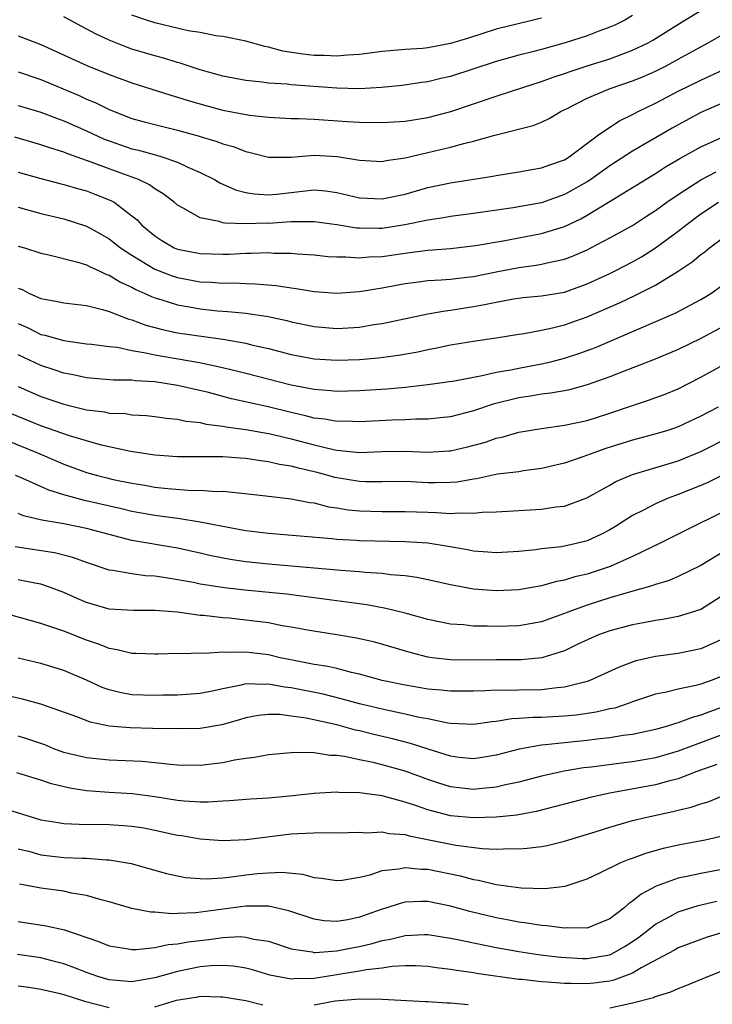
# Model space of a CAD drawing. Units: inches. Extents: x 2643000 to 2646000, y 1503000 to 1506000.
# Drawn here: x 2643523 to 2643584, y 1505425 to 1505511 of the extents above; entities that cross this region are included whole.
import ezdxf

# ---------------------------------------------------------------- set-up
doc = ezdxf.new("R2010")
doc.units = ezdxf.units.IN
doc.header["$MEASUREMENT"] = 0
doc.layers.add('LD26431503_2ft', color=91, linetype='Continuous')

msp = doc.modelspace()

# ---------------------------------------------------------------- linework, layer by layer
at = {"layer": 'LD26431503_2ft'}
for points, elevation in [([(2643523, 1505509.615), (2643525, 1505508.866), (2643529.024, 1505507.025), (2643531, 1505506.215), (2643533, 1505505.493), (2643536.405, 1505504.405), (2643537, 1505504.244), (2643537.936, 1505503.936), (2643539.494, 1505503.494), (2643541, 1505503.103), (2643543.342, 1505502.658), (2643545, 1505502.469), (2643547, 1505502.368), (2643547.633, 1505502.366), (2643549, 1505502.299), (2643551.913, 1505502.088), (2643553, 1505502.028), (2643555, 1505502.002), (2643557, 1505502.131), (2643559, 1505502.444), (2643561.019, 1505502.98), (2643565, 1505504.328), (2643568.532, 1505505.468), (2643569, 1505505.604), (2643570.009, 1505505.991), (2643571, 1505506.308), (2643571.498, 1505506.502), (2643573.007, 1505506.993), (2643575, 1505507.613), (2643575.993, 1505507.992), (2643577, 1505508.351), (2643578.349, 1505509), (2643578.769, 1505509.231), (2643581.588, 1505511), (2643583, 1505511.833)], 9442), ([(2643577, 1505511.393), (2643576.298, 1505511), (2643575.433, 1505510.567), (2643575, 1505510.379), (2643574.019, 1505510.02), (2643573, 1505509.622), (2643571.079, 1505509), (2643569, 1505508.42), (2643568.207, 1505508.207), (2643567, 1505507.911), (2643565, 1505507.363), (2643561, 1505506.05), (2643560.134, 1505505.866), (2643559, 1505505.571), (2643558.487, 1505505.513), (2643556.751, 1505505.249), (2643554.93, 1505505.069), (2643553, 1505504.974), (2643551, 1505505.012), (2643547, 1505505.309), (2643546.637, 1505505.363), (2643545, 1505505.474), (2643544.447, 1505505.553), (2643543, 1505505.69), (2643541, 1505506.069), (2643539, 1505506.641), (2643537.232, 1505507.232), (2643537, 1505507.287), (2643535.686, 1505507.686), (2643535, 1505507.864), (2643533, 1505508.463), (2643532.598, 1505508.598), (2643531, 1505509.236), (2643529.798, 1505509.798), (2643527, 1505511.29)], 9444), ([(2643569, 1505511.175), (2643565, 1505510.195), (2643562.579, 1505509.421), (2643561, 1505508.942), (2643559, 1505508.569), (2643558.518, 1505508.518), (2643557, 1505508.425), (2643556.348, 1505508.348), (2643555, 1505508.252), (2643553, 1505507.986), (2643551.934, 1505507.934), (2643551, 1505507.843), (2643549.898, 1505507.898), (2643549, 1505507.9), (2643548.017, 1505508.017), (2643546.27, 1505508.27), (2643545, 1505508.627), (2643544.676, 1505508.676), (2643543, 1505509.16), (2643541, 1505509.561), (2643540.372, 1505509.628), (2643539, 1505509.909), (2643537.934, 1505510.066), (2643535, 1505510.762), (2643534.273, 1505511), (2643533, 1505511.447)], 9446), ([(2643523, 1505506.471), (2643525, 1505505.776), (2643528.368, 1505504.368), (2643529, 1505504.071), (2643529.765, 1505503.764), (2643531, 1505503.142), (2643533, 1505502.368), (2643534.067, 1505502.067), (2643535, 1505501.824), (2643537, 1505501.339), (2643538.831, 1505500.831), (2643539, 1505500.768), (2643540.375, 1505500.375), (2643541, 1505500.122), (2643541.893, 1505499.894), (2643543, 1505499.463), (2643543.387, 1505499.387), (2643545, 1505498.955), (2643547, 1505498.951), (2643549, 1505499.138), (2643551.025, 1505499.025), (2643553, 1505498.688), (2643555, 1505498.595), (2643555.329, 1505498.671), (2643557, 1505498.915), (2643561, 1505499.833), (2643562.171, 1505500.171), (2643563, 1505500.363), (2643564.902, 1505500.902), (2643568.265, 1505501.735), (2643569, 1505502.04), (2643569.65, 1505502.35), (2643570.724, 1505503), (2643571.246, 1505503.246), (2643573, 1505504.146), (2643575.029, 1505505), (2643577, 1505505.655), (2643577.951, 1505506.049), (2643579, 1505506.516), (2643579.957, 1505507), (2643581, 1505507.564), (2643582.283, 1505508.283), (2643583.623, 1505509), (2643585, 1505509.784)], 9440), ([(2643523, 1505503.507), (2643525, 1505502.918), (2643526.379, 1505502.379), (2643527, 1505502.167), (2643529, 1505501.28), (2643530.557, 1505500.557), (2643531, 1505500.385), (2643533, 1505499.7), (2643533.571, 1505499.571), (2643535.147, 1505499.147), (2643535.64, 1505499), (2643537, 1505498.53), (2643537.907, 1505498.093), (2643539, 1505497.615), (2643540.241, 1505497), (2643540.715, 1505496.715), (2643542.104, 1505496.105), (2643543, 1505495.874), (2643543.73, 1505495.731), (2643545, 1505495.647), (2643545.705, 1505495.705), (2643547, 1505495.855), (2643547.99, 1505495.989), (2643549, 1505496.086), (2643550.007, 1505496.007), (2643551, 1505495.87), (2643553, 1505495.407), (2643555, 1505495.307), (2643557, 1505495.719), (2643559, 1505496.289), (2643561, 1505496.714), (2643564.704, 1505497.296), (2643565, 1505497.36), (2643567, 1505497.667), (2643568.126, 1505497.874), (2643569, 1505498.015), (2643569.707, 1505498.293), (2643571, 1505498.734), (2643571.434, 1505499), (2643574.124, 1505501), (2643575.83, 1505502.17), (2643577, 1505502.71), (2643577.543, 1505503), (2643579, 1505503.697), (2643581, 1505504.75), (2643583, 1505505.735), (2643585, 1505506.652)], 9438), ([(2643585, 1505503.772), (2643583, 1505502.873), (2643581, 1505501.811), (2643580.481, 1505501.519), (2643577, 1505499.484), (2643575, 1505498.19), (2643573.312, 1505497), (2643573, 1505496.795), (2643571, 1505495.672), (2643569, 1505494.966), (2643567, 1505494.593), (2643566.51, 1505494.51), (2643563, 1505494.017), (2643561, 1505493.762), (2643560.366, 1505493.634), (2643559, 1505493.435), (2643556.992, 1505493.008), (2643555, 1505492.711), (2643554.702, 1505492.702), (2643553, 1505492.719), (2643552.738, 1505492.738), (2643551, 1505493.019), (2643549, 1505493.298), (2643548.727, 1505493.273), (2643547, 1505493.284), (2643545, 1505493.15), (2643544.842, 1505493.158), (2643543, 1505493.098), (2643541.165, 1505493.165), (2643541, 1505493.208), (2643540.678, 1505493.322), (2643539, 1505493.628), (2643537.508, 1505494.492), (2643537, 1505494.747), (2643536.706, 1505495), (2643535.748, 1505495.748), (2643535, 1505496.182), (2643534.538, 1505496.538), (2643533.583, 1505497), (2643531, 1505497.933), (2643529.491, 1505498.509), (2643527.281, 1505499.281), (2643527, 1505499.408), (2643525.77, 1505499.77), (2643525, 1505500.052), (2643522.709, 1505500.709)], 9436), ([(2643523, 1505497.644), (2643525, 1505497.088), (2643526.65, 1505496.65), (2643527, 1505496.571), (2643528.206, 1505496.206), (2643529, 1505495.994), (2643529.724, 1505495.724), (2643531.158, 1505495.157), (2643531.425, 1505495), (2643533, 1505493.826), (2643533.454, 1505493.454), (2643533.866, 1505493), (2643535, 1505492.057), (2643535.64, 1505491.64), (2643536.715, 1505491), (2643537, 1505490.874), (2643539, 1505490.489), (2643541, 1505490.452), (2643541.543, 1505490.457), (2643543, 1505490.528), (2643543.482, 1505490.518), (2643545, 1505490.578), (2643545.456, 1505490.544), (2643547, 1505490.537), (2643547.512, 1505490.488), (2643549, 1505490.39), (2643550.251, 1505490.251), (2643551, 1505490.209), (2643551.787, 1505490.213), (2643553, 1505490.118), (2643553.803, 1505490.197), (2643555, 1505490.236), (2643557, 1505490.532), (2643557.422, 1505490.578), (2643559, 1505490.8), (2643561, 1505490.954), (2643563.192, 1505491.192), (2643565.617, 1505491.616), (2643569, 1505492.258), (2643571, 1505492.884), (2643572.442, 1505493.558), (2643573, 1505493.876), (2643579, 1505497.529), (2643579.897, 1505498.103), (2643581.153, 1505498.847), (2643583, 1505499.859), (2643585, 1505500.787)], 9434), ([(2643523, 1505494.568), (2643525, 1505494.021), (2643527, 1505493.551), (2643529, 1505492.909), (2643530.232, 1505492.232), (2643531, 1505491.79), (2643532.003, 1505491), (2643533, 1505490.347), (2643535, 1505489.141), (2643536.53, 1505488.53), (2643537, 1505488.383), (2643539, 1505488.024), (2643539.993, 1505487.993), (2643541, 1505487.904), (2643541.914, 1505487.913), (2643543, 1505487.856), (2643543.839, 1505487.84), (2643545.687, 1505487.687), (2643547, 1505487.478), (2643547.437, 1505487.437), (2643549, 1505487.167), (2643551, 1505487.033), (2643553, 1505487.161), (2643555, 1505487.476), (2643557, 1505487.856), (2643557.973, 1505487.973), (2643559, 1505488.118), (2643560.183, 1505488.183), (2643561, 1505488.259), (2643562.415, 1505488.415), (2643563, 1505488.496), (2643565, 1505488.902), (2643567, 1505489.283), (2643568.532, 1505489.468), (2643569, 1505489.554), (2643569.748, 1505489.748), (2643571, 1505490.004), (2643571.725, 1505490.275), (2643573, 1505490.835), (2643573.336, 1505491), (2643575, 1505491.865), (2643577, 1505492.975), (2643578.216, 1505493.784), (2643579, 1505494.279), (2643579.996, 1505495), (2643581, 1505495.682), (2643583, 1505496.968), (2643584.327, 1505497.673)], 9432), ([(2643523, 1505491.16), (2643523.562, 1505491), (2643525, 1505490.533), (2643525.588, 1505490.412), (2643528.249, 1505489.75), (2643529, 1505489.503), (2643529.319, 1505489.319), (2643530.069, 1505489), (2643530.693, 1505488.693), (2643531, 1505488.599), (2643531.981, 1505487.981), (2643533, 1505487.535), (2643533.338, 1505487.338), (2643534.137, 1505487), (2643534.715, 1505486.715), (2643535, 1505486.613), (2643535.534, 1505486.467), (2643537, 1505485.988), (2643538.208, 1505485.792), (2643539, 1505485.645), (2643540.52, 1505485.479), (2643541.418, 1505485.418), (2643543, 1505485.248), (2643544.967, 1505484.967), (2643546.611, 1505484.611), (2643547, 1505484.507), (2643549, 1505484.079), (2643551, 1505483.921), (2643553, 1505484.047), (2643554.263, 1505484.263), (2643555, 1505484.359), (2643559, 1505485.204), (2643560.53, 1505485.47), (2643561, 1505485.516), (2643563, 1505485.836), (2643563.991, 1505486.009), (2643565, 1505486.243), (2643566.517, 1505486.517), (2643567.369, 1505486.631), (2643569, 1505486.781), (2643571, 1505487.116), (2643573, 1505487.828), (2643575, 1505488.75), (2643575.51, 1505489), (2643577, 1505489.769), (2643577.788, 1505490.212), (2643579.008, 1505490.992), (2643581, 1505492.471), (2643581.668, 1505493), (2643583, 1505493.983), (2643584.541, 1505495)], 9430), ([(2643523, 1505487.467), (2643523.345, 1505487.344), (2643523.99, 1505487), (2643525, 1505486.546), (2643526.323, 1505486.323), (2643527, 1505486.16), (2643529, 1505485.927), (2643530.413, 1505485.587), (2643531, 1505485.405), (2643532.729, 1505484.729), (2643533, 1505484.666), (2643534.213, 1505484.213), (2643535.792, 1505483.792), (2643537, 1505483.543), (2643541, 1505482.979), (2643543, 1505482.623), (2643543.508, 1505482.492), (2643545, 1505482.155), (2643547, 1505481.634), (2643549, 1505481.247), (2643551, 1505481.13), (2643553, 1505481.204), (2643554.668, 1505481.332), (2643556.433, 1505481.566), (2643558.122, 1505481.878), (2643559, 1505482.078), (2643559.787, 1505482.213), (2643561, 1505482.47), (2643563.175, 1505482.824), (2643565, 1505483.096), (2643567, 1505483.421), (2643567.48, 1505483.48), (2643569, 1505483.76), (2643569.964, 1505483.964), (2643571, 1505484.23), (2643573, 1505484.934), (2643575.833, 1505486.167), (2643577.192, 1505486.808), (2643579, 1505487.734), (2643581, 1505488.939), (2643582.242, 1505489.758), (2643583, 1505490.406), (2643583.342, 1505490.658), (2643583.757, 1505491), (2643585, 1505491.928)], 9428), ([(2643523, 1505484.341), (2643523.934, 1505483.933), (2643525, 1505483.403), (2643525.338, 1505483.339), (2643526.474, 1505483), (2643527, 1505482.856), (2643527.176, 1505482.824), (2643529, 1505482.583), (2643529.456, 1505482.544), (2643531, 1505482.337), (2643531.738, 1505482.262), (2643533, 1505481.989), (2643534.209, 1505481.791), (2643535, 1505481.598), (2643538.927, 1505480.926), (2643540.59, 1505480.59), (2643542.198, 1505480.198), (2643543, 1505479.98), (2643547, 1505478.963), (2643549, 1505478.579), (2643550.48, 1505478.48), (2643551, 1505478.419), (2643553, 1505478.462), (2643555.396, 1505478.604), (2643557, 1505478.758), (2643559, 1505478.997), (2643561.333, 1505479.333), (2643563, 1505479.651), (2643563.778, 1505479.778), (2643565, 1505480.067), (2643566.29, 1505480.29), (2643567, 1505480.446), (2643569, 1505480.813), (2643569.803, 1505481), (2643571, 1505481.308), (2643572.284, 1505481.716), (2643573.744, 1505482.256), (2643580.725, 1505485.275), (2643583, 1505486.471), (2643583.333, 1505486.667), (2643583.861, 1505487), (2643585, 1505487.81)], 9426), ([(2643585, 1505484.132), (2643583, 1505483.051), (2643581, 1505482.077), (2643580.247, 1505481.753), (2643578.831, 1505481.169), (2643576.11, 1505480.11), (2643575, 1505479.658), (2643573, 1505478.953), (2643571.46, 1505478.539), (2643571, 1505478.449), (2643569.777, 1505478.223), (2643569, 1505478.142), (2643568.03, 1505477.97), (2643567, 1505477.824), (2643564.737, 1505477.263), (2643563, 1505476.679), (2643561, 1505476.159), (2643560.07, 1505476.07), (2643559, 1505475.941), (2643557.951, 1505475.951), (2643557, 1505475.904), (2643555.874, 1505475.874), (2643553, 1505475.718), (2643551.763, 1505475.763), (2643551, 1505475.755), (2643549.953, 1505475.953), (2643549, 1505476.054), (2643548.256, 1505476.256), (2643547, 1505476.527), (2643544.976, 1505477.024), (2643541.74, 1505477.739), (2643539.713, 1505478.287), (2643537, 1505478.919), (2643535, 1505479.217), (2643533.322, 1505479.322), (2643533, 1505479.376), (2643531.388, 1505479.388), (2643529, 1505479.574), (2643527.837, 1505479.837), (2643527, 1505479.985), (2643526.25, 1505480.25), (2643525, 1505480.654), (2643523, 1505481.597)], 9424), ([(2643523, 1505478.834), (2643525, 1505477.936), (2643527, 1505477.258), (2643529, 1505476.778), (2643530.587, 1505476.587), (2643531, 1505476.493), (2643532.435, 1505476.435), (2643533, 1505476.342), (2643534.268, 1505476.267), (2643535, 1505476.179), (2643536.031, 1505476.031), (2643537, 1505475.942), (2643537.763, 1505475.763), (2643539, 1505475.647), (2643539.511, 1505475.511), (2643541, 1505475.341), (2643541.277, 1505475.277), (2643543, 1505475.047), (2643545, 1505474.686), (2643545.399, 1505474.601), (2643547, 1505474.213), (2643549, 1505473.694), (2643550.706, 1505473.294), (2643551, 1505473.241), (2643553, 1505473.038), (2643555, 1505473.104), (2643557, 1505473.146), (2643559, 1505473.065), (2643560.839, 1505473.161), (2643561, 1505473.176), (2643562.482, 1505473.518), (2643564.06, 1505473.94), (2643565, 1505474.274), (2643565.609, 1505474.391), (2643567, 1505474.811), (2643569, 1505475.146), (2643571, 1505475.412), (2643573, 1505475.849), (2643575, 1505476.484), (2643577, 1505477.157), (2643578.392, 1505477.608), (2643579.849, 1505478.151), (2643581, 1505478.618), (2643583, 1505479.631), (2643585, 1505480.754)], 9422), ([(2643584.512, 1505477), (2643583, 1505476.225), (2643581, 1505475.278), (2643580.185, 1505475), (2643579.284, 1505474.716), (2643577, 1505474.103), (2643574.636, 1505473.365), (2643573.596, 1505473), (2643572.635, 1505472.635), (2643571, 1505472.088), (2643569, 1505471.607), (2643567.402, 1505471.402), (2643567, 1505471.334), (2643565.111, 1505471.111), (2643563.275, 1505470.725), (2643563, 1505470.692), (2643561.573, 1505470.428), (2643561, 1505470.376), (2643559.646, 1505470.354), (2643559, 1505470.366), (2643557, 1505470.466), (2643555, 1505470.445), (2643553.549, 1505470.451), (2643553, 1505470.468), (2643550.828, 1505470.828), (2643550.252, 1505471), (2643549.263, 1505471.263), (2643547.637, 1505471.637), (2643547, 1505471.821), (2643545.978, 1505471.978), (2643545, 1505472.215), (2643544.289, 1505472.289), (2643543, 1505472.494), (2643542.517, 1505472.517), (2643541, 1505472.63), (2643537, 1505472.645), (2643535, 1505472.788), (2643532.884, 1505473.116), (2643530.322, 1505473.678), (2643529, 1505474.043), (2643527.507, 1505474.493), (2643525, 1505475.367), (2643522.416, 1505476.416)], 9420), ([(2643521.873, 1505474.127), (2643524.69, 1505473), (2643527, 1505472.003), (2643529, 1505471.275), (2643529.973, 1505471), (2643530.792, 1505470.792), (2643531.335, 1505470.664), (2643533, 1505470.321), (2643534.143, 1505470.143), (2643535, 1505469.985), (2643536.144, 1505469.856), (2643538.3, 1505469.7), (2643539, 1505469.702), (2643540.396, 1505469.603), (2643541, 1505469.614), (2643541.583, 1505469.583), (2643544.776, 1505469.224), (2643547, 1505468.954), (2643548.626, 1505468.626), (2643549, 1505468.589), (2643550.265, 1505468.264), (2643551, 1505468.172), (2643552.001, 1505468.001), (2643553, 1505467.899), (2643555, 1505467.835), (2643557, 1505467.844), (2643559, 1505467.77), (2643559.756, 1505467.756), (2643561, 1505467.667), (2643561.733, 1505467.733), (2643563, 1505467.684), (2643563.783, 1505467.783), (2643565, 1505467.815), (2643569, 1505468.04), (2643570.241, 1505468.241), (2643571, 1505468.317), (2643572.965, 1505469.035), (2643575, 1505470.157), (2643575.531, 1505470.469), (2643576.769, 1505471), (2643577, 1505471.087), (2643581, 1505472.297), (2643583, 1505473.121), (2643585.584, 1505474.416)], 9418), ([(2643587, 1505472.083), (2643583.605, 1505470.395), (2643583, 1505470.124), (2643581, 1505469.328), (2643580.752, 1505469.248), (2643580.108, 1505469), (2643579, 1505468.523), (2643577.965, 1505467.965), (2643577, 1505467.479), (2643575.488, 1505466.512), (2643575, 1505466.23), (2643574.19, 1505465.81), (2643573, 1505465.268), (2643571.921, 1505465), (2643570.752, 1505464.752), (2643569, 1505464.557), (2643568.481, 1505464.481), (2643567, 1505464.339), (2643565, 1505464.209), (2643564.278, 1505464.278), (2643563, 1505464.354), (2643562.475, 1505464.475), (2643560.781, 1505464.781), (2643559, 1505465.059), (2643557, 1505465.185), (2643553, 1505465.263), (2643552.706, 1505465.294), (2643551, 1505465.384), (2643550.56, 1505465.44), (2643545, 1505465.911), (2643543, 1505466.153), (2643541.6, 1505466.4), (2643539, 1505466.919), (2643537.211, 1505467.212), (2643537, 1505467.225), (2643535.44, 1505467.44), (2643535, 1505467.487), (2643533, 1505467.847), (2643532.078, 1505468.078), (2643528.82, 1505468.82), (2643527, 1505469.303), (2643525.703, 1505469.703), (2643523.141, 1505470.859), (2643522.758, 1505471)], 9416), ([(2643585, 1505467.843), (2643581.763, 1505466.237), (2643579.312, 1505465), (2643578.732, 1505464.732), (2643577, 1505463.884), (2643575.019, 1505463), (2643573, 1505462.345), (2643571.909, 1505462.092), (2643571, 1505461.801), (2643570.317, 1505461.682), (2643569, 1505461.307), (2643567, 1505460.964), (2643565, 1505460.868), (2643563, 1505461.019), (2643561, 1505461.396), (2643559, 1505461.839), (2643558.036, 1505462.035), (2643557, 1505462.179), (2643555.709, 1505462.29), (2643555, 1505462.403), (2643553.508, 1505462.492), (2643553, 1505462.555), (2643551.347, 1505462.654), (2643550.723, 1505462.723), (2643549, 1505462.858), (2643545, 1505463.218), (2643543, 1505463.418), (2643541.623, 1505463.623), (2643539.954, 1505463.953), (2643539, 1505464.183), (2643537, 1505464.622), (2643533, 1505465.306), (2643531, 1505465.816), (2643529, 1505466.362), (2643527, 1505466.76), (2643525.092, 1505467.093), (2643523.47, 1505467.47), (2643523, 1505467.654)], 9414), ([(2643586.661, 1505465.338), (2643583, 1505463.089), (2643581, 1505462.122), (2643580.213, 1505461.787), (2643579, 1505461.442), (2643578.687, 1505461.313), (2643576.797, 1505460.797), (2643575, 1505460.26), (2643573, 1505459.618), (2643571.308, 1505459), (2643571, 1505458.871), (2643569, 1505458.165), (2643567, 1505457.81), (2643565, 1505457.743), (2643564.225, 1505457.775), (2643563, 1505457.777), (2643562.124, 1505457.876), (2643561, 1505457.945), (2643559, 1505458.363), (2643557, 1505458.903), (2643555.321, 1505459.321), (2643553.636, 1505459.636), (2643551.887, 1505459.887), (2643551, 1505459.989), (2643546.57, 1505460.57), (2643542.932, 1505460.932), (2643541.133, 1505461.134), (2643539, 1505461.473), (2643538.399, 1505461.601), (2643535.972, 1505462.029), (2643535, 1505462.162), (2643534.198, 1505462.198), (2643533, 1505462.36), (2643531.333, 1505462.667), (2643531, 1505462.696), (2643529, 1505463.362), (2643527.805, 1505463.805), (2643526.208, 1505464.208), (2643522.737, 1505464.737)], 9412), ([(2643585, 1505460.51), (2643583, 1505459.243), (2643581.306, 1505458.694), (2643581, 1505458.62), (2643579.642, 1505458.358), (2643579, 1505458.271), (2643577.948, 1505458.053), (2643577, 1505457.898), (2643575, 1505457.368), (2643574.011, 1505457), (2643572.18, 1505456.18), (2643571, 1505455.611), (2643569.022, 1505454.978), (2643567.201, 1505454.799), (2643565, 1505454.807), (2643563, 1505454.784), (2643561, 1505454.803), (2643559.392, 1505455), (2643559, 1505455.056), (2643557.449, 1505455.449), (2643554.356, 1505456.356), (2643552.727, 1505456.728), (2643551, 1505457.018), (2643548.613, 1505457.387), (2643547, 1505457.686), (2643546.187, 1505457.813), (2643545, 1505458.049), (2643543, 1505458.31), (2643541.541, 1505458.459), (2643541, 1505458.497), (2643539.298, 1505458.702), (2643539, 1505458.72), (2643537.013, 1505458.987), (2643535, 1505459.139), (2643533.139, 1505459.139), (2643531, 1505459.269), (2643529, 1505459.846), (2643528.192, 1505460.192), (2643527, 1505460.731), (2643525.355, 1505461.355), (2643525, 1505461.451), (2643524.455, 1505461.545), (2643523, 1505461.847)], 9410), ([(2643585, 1505456.678), (2643583, 1505455.79), (2643581, 1505455.375), (2643579, 1505455.096), (2643577.285, 1505454.715), (2643575.818, 1505454.182), (2643573.243, 1505453), (2643573, 1505452.912), (2643571, 1505452.401), (2643570.358, 1505452.358), (2643569, 1505452.168), (2643567, 1505452.142), (2643566.114, 1505452.114), (2643565, 1505452.14), (2643564.078, 1505452.078), (2643563, 1505452.057), (2643561, 1505452.05), (2643560.154, 1505452.154), (2643559, 1505452.244), (2643558.361, 1505452.362), (2643557, 1505452.575), (2643555, 1505452.993), (2643553, 1505453.561), (2643552.295, 1505453.704), (2643551, 1505454.041), (2643550.223, 1505454.223), (2643549, 1505454.41), (2643547.257, 1505454.743), (2643546.027, 1505455), (2643545, 1505455.238), (2643543, 1505455.494), (2643541.447, 1505455.447), (2643541, 1505455.481), (2643539.376, 1505455.376), (2643539, 1505455.401), (2643537.346, 1505455.346), (2643537, 1505455.37), (2643535.304, 1505455.304), (2643535, 1505455.306), (2643533.37, 1505455.37), (2643533, 1505455.371), (2643531.705, 1505455.705), (2643531, 1505455.809), (2643530.158, 1505456.159), (2643529, 1505456.537), (2643527, 1505457.326), (2643526.485, 1505457.515), (2643525, 1505458.009), (2643521, 1505459.107)], 9408), ([(2643585, 1505453.436), (2643583.89, 1505453), (2643583, 1505452.673), (2643582.555, 1505452.555), (2643581, 1505452.241), (2643579.983, 1505451.983), (2643579, 1505451.791), (2643577, 1505451.114), (2643576.701, 1505451), (2643575.419, 1505450.581), (2643575, 1505450.497), (2643573.797, 1505450.203), (2643572.046, 1505449.954), (2643571, 1505449.857), (2643569, 1505449.745), (2643568.259, 1505449.741), (2643567, 1505449.646), (2643566.374, 1505449.626), (2643565, 1505449.408), (2643564.619, 1505449.381), (2643563, 1505449.141), (2643561, 1505449.219), (2643560.748, 1505449.251), (2643559, 1505449.619), (2643558.243, 1505449.757), (2643557, 1505450.052), (2643555, 1505450.466), (2643553, 1505450.941), (2643551.394, 1505451.394), (2643549.79, 1505451.79), (2643547, 1505452.344), (2643546.407, 1505452.407), (2643545, 1505452.68), (2643544.65, 1505452.65), (2643543, 1505452.704), (2643542.59, 1505452.59), (2643541, 1505452.277), (2643540.057, 1505452.056), (2643539, 1505451.843), (2643537, 1505451.717), (2643535.713, 1505451.713), (2643535, 1505451.693), (2643533, 1505451.749), (2643531.94, 1505451.94), (2643531, 1505452.168), (2643530.392, 1505452.392), (2643529, 1505453.016), (2643527, 1505453.873), (2643525, 1505454.48), (2643523, 1505454.959)], 9406), ([(2643585.228, 1505450.772), (2643583.755, 1505450.245), (2643583, 1505449.939), (2643582.238, 1505449.762), (2643581, 1505449.285), (2643580.768, 1505449.232), (2643580.061, 1505449), (2643579, 1505448.707), (2643577, 1505448.268), (2643576.164, 1505448.164), (2643575, 1505447.961), (2643573.842, 1505447.842), (2643573, 1505447.733), (2643571, 1505447.532), (2643569.34, 1505447.34), (2643569, 1505447.32), (2643567.018, 1505446.981), (2643565, 1505446.451), (2643563.763, 1505446.237), (2643563, 1505446.129), (2643561.751, 1505446.249), (2643561, 1505446.344), (2643559.043, 1505446.957), (2643557.475, 1505447.475), (2643555.882, 1505447.883), (2643554.253, 1505448.253), (2643553, 1505448.567), (2643552.64, 1505448.639), (2643551, 1505449.099), (2643548.306, 1505449.694), (2643547, 1505449.877), (2643546.002, 1505449.998), (2643545, 1505450.007), (2643544.086, 1505449.914), (2643543, 1505449.707), (2643542.462, 1505449.538), (2643540.909, 1505449.091), (2643539, 1505448.768), (2643537, 1505448.738), (2643534.796, 1505448.796), (2643532.829, 1505448.829), (2643530.985, 1505448.985), (2643529.327, 1505449.327), (2643528.237, 1505449.763), (2643525, 1505450.919), (2643523.371, 1505451.37), (2643521, 1505451.883)], 9404), ([(2643586.876, 1505449), (2643581, 1505446.784), (2643579, 1505446.211), (2643577, 1505445.858), (2643576.231, 1505445.769), (2643573.392, 1505445.392), (2643572.684, 1505445.316), (2643570.971, 1505445.029), (2643569, 1505444.596), (2643567, 1505444.081), (2643565.833, 1505443.833), (2643565, 1505443.619), (2643563.488, 1505443.488), (2643563, 1505443.426), (2643561, 1505443.654), (2643559.967, 1505443.967), (2643559, 1505444.295), (2643557, 1505445.045), (2643555, 1505445.597), (2643554.211, 1505445.789), (2643553, 1505446.03), (2643551.676, 1505446.324), (2643551, 1505446.405), (2643550.404, 1505446.405), (2643549, 1505446.637), (2643547.318, 1505446.682), (2643545, 1505446.479), (2643543.768, 1505446.232), (2643543, 1505446.154), (2643541.997, 1505445.997), (2643541, 1505445.778), (2643539, 1505445.54), (2643537, 1505445.572), (2643536.389, 1505445.611), (2643535, 1505445.771), (2643533.877, 1505445.877), (2643531, 1505445.99), (2643529, 1505446.191), (2643527, 1505446.687), (2643526.137, 1505447), (2643525.334, 1505447.334), (2643523.85, 1505447.85), (2643523, 1505448.121)], 9402), ([(2643584.386, 1505445.614), (2643582.646, 1505445), (2643581, 1505444.352), (2643580.146, 1505444.146), (2643579, 1505443.822), (2643575, 1505443.102), (2643573.276, 1505442.724), (2643571.683, 1505442.317), (2643570.111, 1505441.889), (2643568.508, 1505441.492), (2643566.817, 1505441.183), (2643565, 1505440.981), (2643563, 1505440.927), (2643561, 1505441.121), (2643559, 1505441.628), (2643558.013, 1505441.987), (2643557, 1505442.312), (2643555.181, 1505442.819), (2643555, 1505442.859), (2643553, 1505443.129), (2643551.167, 1505443.167), (2643551, 1505443.189), (2643549, 1505443.068), (2643547.143, 1505442.857), (2643545, 1505442.666), (2643543.424, 1505442.576), (2643541.583, 1505442.417), (2643541, 1505442.395), (2643539.696, 1505442.304), (2643539, 1505442.312), (2643537.602, 1505442.398), (2643537, 1505442.466), (2643535, 1505442.791), (2643533.038, 1505443.038), (2643531, 1505443.15), (2643529, 1505443.306), (2643527.541, 1505443.541), (2643525.923, 1505443.923), (2643525, 1505444.253), (2643524.413, 1505444.412), (2643522.889, 1505444.889)], 9400), ([(2643522.438, 1505441.562), (2643525, 1505440.77), (2643526.516, 1505440.516), (2643527, 1505440.448), (2643528.37, 1505440.369), (2643531, 1505440.346), (2643532.271, 1505440.272), (2643533, 1505440.209), (2643534.044, 1505440.044), (2643535, 1505439.865), (2643537, 1505439.425), (2643537.379, 1505439.379), (2643539, 1505439.091), (2643541, 1505438.953), (2643543.038, 1505439.038), (2643547, 1505439.516), (2643547.569, 1505439.569), (2643549.642, 1505439.642), (2643551, 1505439.611), (2643553, 1505439.668), (2643553.629, 1505439.629), (2643555, 1505439.704), (2643555.57, 1505439.57), (2643557, 1505439.468), (2643557.354, 1505439.354), (2643561.468, 1505438.532), (2643563.761, 1505438.239), (2643565, 1505438.191), (2643566.246, 1505438.246), (2643567, 1505438.219), (2643567.74, 1505438.26), (2643569, 1505438.429), (2643569.486, 1505438.514), (2643571, 1505438.886), (2643573.719, 1505439.719), (2643575, 1505440.128), (2643577, 1505440.691), (2643578.251, 1505441), (2643580.521, 1505441.479), (2643581, 1505441.61), (2643582.141, 1505441.859), (2643583, 1505442.174), (2643583.645, 1505442.355), (2643585.247, 1505443)], 9398), ([(2643523, 1505438.226), (2643524.036, 1505437.964), (2643525, 1505437.693), (2643527, 1505437.448), (2643528.619, 1505437.382), (2643529, 1505437.383), (2643530.754, 1505437.246), (2643531, 1505437.245), (2643532.92, 1505436.92), (2643536.048, 1505436.048), (2643537, 1505435.836), (2643537.706, 1505435.707), (2643539, 1505435.599), (2643539.58, 1505435.579), (2643541, 1505435.673), (2643541.739, 1505435.739), (2643543, 1505435.915), (2643544.039, 1505436.039), (2643545, 1505436.118), (2643546.161, 1505436.161), (2643547.986, 1505435.986), (2643549, 1505435.703), (2643549.644, 1505435.644), (2643551, 1505435.417), (2643551.464, 1505435.464), (2643553, 1505435.711), (2643553.935, 1505435.935), (2643555, 1505436.297), (2643556.459, 1505436.459), (2643557, 1505436.585), (2643558.431, 1505436.431), (2643559, 1505436.425), (2643561.838, 1505435.838), (2643563, 1505435.515), (2643563.455, 1505435.455), (2643565, 1505435.084), (2643567.204, 1505434.796), (2643569.269, 1505434.731), (2643571.056, 1505434.944), (2643573, 1505435.584), (2643574.101, 1505436.101), (2643575.947, 1505437), (2643576.693, 1505437.307), (2643577, 1505437.405), (2643578.157, 1505437.844), (2643579.718, 1505438.283), (2643581, 1505438.564), (2643583.36, 1505439), (2643585, 1505439.397)], 9396), ([(2643585, 1505436.439), (2643583, 1505436.056), (2643581.771, 1505435.771), (2643581, 1505435.622), (2643579.075, 1505434.925), (2643577.754, 1505434.245), (2643577, 1505433.602), (2643576.623, 1505433.377), (2643576.221, 1505433), (2643575, 1505432.05), (2643573.422, 1505431.422), (2643573, 1505431.239), (2643571.275, 1505431.275), (2643571, 1505431.241), (2643569.462, 1505431.462), (2643569, 1505431.474), (2643567.698, 1505431.698), (2643567, 1505431.773), (2643565.983, 1505431.983), (2643565, 1505432.155), (2643562.706, 1505432.706), (2643561, 1505433.184), (2643559, 1505433.583), (2643558.411, 1505433.589), (2643557, 1505433.526), (2643556.577, 1505433.423), (2643555.324, 1505433), (2643555, 1505432.906), (2643553, 1505432.198), (2643551.983, 1505431.983), (2643551, 1505431.818), (2643549.889, 1505431.889), (2643549, 1505432.021), (2643546.775, 1505432.775), (2643545, 1505433.178), (2643544.835, 1505433.165), (2643543, 1505433.173), (2643538.603, 1505432.603), (2643537, 1505432.546), (2643536.515, 1505432.515), (2643535, 1505432.645), (2643534.655, 1505432.655), (2643532.975, 1505432.975), (2643531, 1505433.544), (2643530.28, 1505433.72), (2643529, 1505434.117), (2643527.676, 1505434.324), (2643527, 1505434.481), (2643525, 1505434.767), (2643523.121, 1505435.12)], 9394), ([(2643523, 1505431.833), (2643525.462, 1505431.462), (2643527.085, 1505431.085), (2643530.068, 1505430.068), (2643531, 1505429.689), (2643532.531, 1505429.47), (2643533, 1505429.381), (2643533.37, 1505429.37), (2643535, 1505429.55), (2643536.181, 1505429.819), (2643537, 1505429.866), (2643537.948, 1505430.052), (2643539.755, 1505430.245), (2643541, 1505430.415), (2643542.499, 1505430.499), (2643543, 1505430.464), (2643543.719, 1505430.281), (2643545, 1505430.095), (2643547, 1505429.429), (2643548.849, 1505429.151), (2643549, 1505429.111), (2643549.105, 1505429.105), (2643551, 1505429.246), (2643552.46, 1505429.539), (2643553, 1505429.629), (2643554.112, 1505429.888), (2643555, 1505430.159), (2643555.723, 1505430.277), (2643557, 1505430.611), (2643558.683, 1505430.683), (2643559, 1505430.683), (2643561, 1505430.379), (2643561.766, 1505430.233), (2643563, 1505429.955), (2643564.296, 1505429.704), (2643565, 1505429.551), (2643567, 1505429.193), (2643568.912, 1505428.912), (2643570.697, 1505428.696), (2643572.589, 1505428.589), (2643573, 1505428.579), (2643575, 1505428.915), (2643575.184, 1505429), (2643576.347, 1505429.653), (2643577, 1505430.075), (2643577.55, 1505430.45), (2643579, 1505431.591), (2643580.269, 1505432.269), (2643581, 1505432.68), (2643582.768, 1505433.232), (2643584.392, 1505433.608)], 9392), ([(2643585.087, 1505430.913), (2643583.553, 1505430.447), (2643583, 1505430.261), (2643581, 1505429.505), (2643580.684, 1505429.316), (2643577.758, 1505427.758), (2643577, 1505427.298), (2643575.334, 1505426.666), (2643575, 1505426.598), (2643573.586, 1505426.413), (2643573, 1505426.361), (2643571.603, 1505426.397), (2643571, 1505426.393), (2643569.485, 1505426.515), (2643569, 1505426.533), (2643567.276, 1505426.724), (2643567, 1505426.743), (2643563.268, 1505427.268), (2643563, 1505427.321), (2643561.516, 1505427.516), (2643561, 1505427.616), (2643559.757, 1505427.757), (2643559, 1505427.865), (2643557.922, 1505427.922), (2643557, 1505427.923), (2643555.873, 1505427.873), (2643555, 1505427.734), (2643553.576, 1505427.576), (2643553, 1505427.454), (2643551.185, 1505427.185), (2643549, 1505426.837), (2643547.217, 1505426.783), (2643547, 1505426.762), (2643545.119, 1505427.119), (2643543.581, 1505427.581), (2643543, 1505427.73), (2643541.911, 1505427.911), (2643541, 1505427.97), (2643539.937, 1505427.937), (2643539, 1505427.846), (2643537, 1505427.452), (2643535, 1505426.872), (2643533, 1505426.517), (2643531, 1505426.701), (2643529.991, 1505427), (2643529, 1505427.342), (2643527.812, 1505427.812), (2643527, 1505428.104), (2643526.299, 1505428.299), (2643525, 1505428.624), (2643522.94, 1505428.94)], 9390), ([(2643575, 1505424.259), (2643576.603, 1505424.603), (2643577, 1505424.673), (2643578.837, 1505425.163), (2643579, 1505425.251), (2643580.356, 1505425.644), (2643581, 1505425.956), (2643581.765, 1505426.235), (2643583.609, 1505427), (2643585, 1505427.55)], 9388), ([(2643523, 1505426.185), (2643523.942, 1505426.058), (2643525, 1505425.892), (2643526.436, 1505425.564), (2643527, 1505425.419), (2643528.834, 1505424.834), (2643531, 1505424.277)], 9388), ([(2643535, 1505424.343), (2643536.906, 1505424.906), (2643538.781, 1505425.219), (2643539, 1505425.27), (2643540.789, 1505425.212), (2643541, 1505425.219), (2643543, 1505424.88), (2643544.514, 1505424.514)], 9388), ([(2643549, 1505424.518), (2643550.857, 1505424.857), (2643553, 1505425.05), (2643555, 1505425.021), (2643558.799, 1505424.799), (2643559, 1505424.801), (2643560.674, 1505424.674), (2643561, 1505424.675), (2643562.537, 1505424.537)], 9388)]:
    msp.add_lwpolyline(points, dxfattribs=dict(at, elevation=elevation))

doc.saveas('drawing.dxf')
